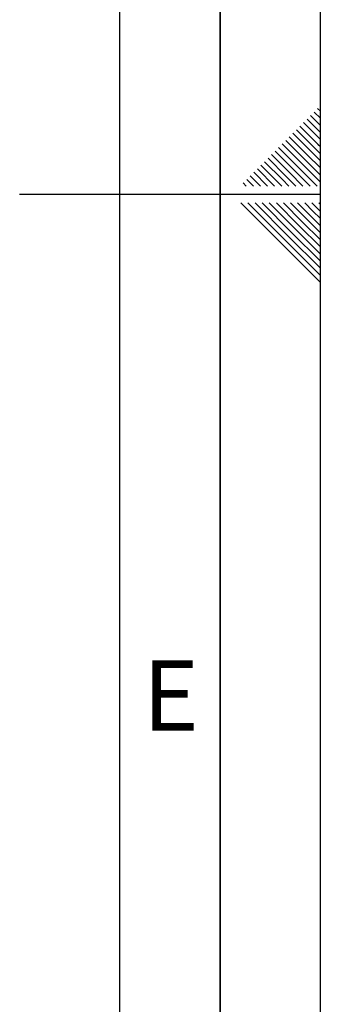
# Paper-space layout 'Blatt1' of a CAD drawing. Units: millimetres. Extents: x 0 to 5940, y 0 to 4200.
# Drawn here: x 5790 to 5940, y 1697 to 2187 of the extents above; entities that cross this region are included whole.
import ezdxf

# ---------------------------------------------------------------- set-up
doc = ezdxf.new("R2010")
doc.units = ezdxf.units.MM
doc.header["$LTSCALE"] = 10
doc.layers.add('61', color=7, linetype='Continuous')
doc.layers.add('62', color=7, linetype='Continuous')
doc.styles.add('SLDTEXTSTYLE1', font='TXT', dxfattribs={"width": 0.75})

psp = doc.layouts.new('Blatt1')

# ---------------------------------------------------------------- linework, layer by layer
at = {"layer": '61'}
psp.add_line((5940, 0), (5940, 4200), dxfattribs=at)
at = {"layer": '61', "color": 7, "linetype": 'Continuous', "lineweight": 35}
psp.add_line((5890, 50), (5890, 4150), dxfattribs=at)
at = {"layer": '61', "color": 7, "linetype": 'Continuous'}
for p, q in [((5840, 474.54), (5840, 4100)), ((5940, 2100), (5790, 2100))]:
    psp.add_line(p, q, dxfattribs=at)
at = {"layer": '62', "color": 7, "linetype": 'Continuous'}
for p, q in [((5935.12, 2139.32), (5940, 2134.44)), ((5936.89, 2141.09), (5940, 2137.98)), ((5938.66, 2142.86), (5940, 2141.51)), ((5929.82, 2134.02), (5938.72, 2125.11)), ((5931.59, 2135.78), (5940, 2127.37)), ((5933.35, 2137.55), (5940, 2130.91)), ((5924.51, 2128.71), (5933.42, 2119.81)), ((5926.28, 2130.48), (5935.19, 2121.58)), ((5928.05, 2132.25), (5936.95, 2123.34)), ((5920.98, 2125.18), (5929.88, 2116.27)), ((5922.75, 2126.95), (5931.65, 2118.04)), ((5938.72, 2125.11), (5940, 2123.84)), ((5915.68, 2119.88), (5924.58, 2110.97)), ((5917.44, 2121.64), (5926.35, 2112.74)), ((5919.21, 2123.41), (5928.12, 2114.51)), ((5933.42, 2119.81), (5940, 2113.23)), ((5935.19, 2121.58), (5940, 2116.76)), ((5936.95, 2123.34), (5940, 2120.3)), ((5910.37, 2114.57), (5919.28, 2105.67)), ((5912.14, 2116.34), (5921.05, 2107.43)), ((5913.91, 2118.11), (5922.81, 2109.2)), ((5928.12, 2114.51), (5938.42, 2104.2)), ((5929.88, 2116.27), (5940, 2106.16)), ((5931.65, 2118.04), (5940, 2109.69)), ((5905.07, 2109.27), (5910.14, 2104.2)), ((5906.84, 2111.04), (5913.67, 2104.2)), ((5908.6, 2112.8), (5917.21, 2104.2)), ((5922.81, 2109.2), (5927.81, 2104.2)), ((5924.58, 2110.97), (5931.35, 2104.2)), ((5926.35, 2112.74), (5934.89, 2104.2)), ((5901.53, 2105.73), (5903.07, 2104.2)), ((5903.3, 2107.5), (5906.6, 2104.2)), ((5919.28, 2105.67), (5920.74, 2104.2)), ((5921.05, 2107.43), (5924.28, 2104.2)), ((5900.37, 2095.8), (5920.39, 2075.78)), ((5903.91, 2095.8), (5922.16, 2077.55)), ((5907.44, 2095.8), (5923.93, 2079.32)), ((5910.98, 2095.8), (5925.69, 2081.08)), ((5914.51, 2095.8), (5927.46, 2082.85)), ((5918.05, 2095.8), (5929.23, 2084.62)), ((5921.59, 2095.8), (5931, 2086.39)), ((5925.12, 2095.8), (5932.77, 2088.16)), ((5928.66, 2095.8), (5934.53, 2089.92)), ((5932.19, 2095.8), (5936.3, 2091.69)), ((5935.73, 2095.8), (5938.07, 2093.46)), ((5939.26, 2095.8), (5939.84, 2095.23)), ((5939.84, 2095.23), (5940, 2095.06)), ((5934.53, 2089.92), (5940, 2084.46)), ((5936.3, 2091.69), (5940, 2087.99)), ((5938.07, 2093.46), (5940, 2091.53)), ((5929.23, 2084.62), (5940, 2073.85)), ((5931, 2086.39), (5940, 2077.39)), ((5932.77, 2088.16), (5940, 2080.92)), ((5925.69, 2081.08), (5940, 2066.78)), ((5927.46, 2082.85), (5940, 2070.31)), ((5920.39, 2075.78), (5940, 2056.17)), ((5922.16, 2077.55), (5940, 2059.71)), ((5923.93, 2079.32), (5940, 2063.24))]:
    psp.add_line(p, q, dxfattribs=at)

# ---------------------------------------------------------------- texts
at = {"layer": '62', "insert": (5865.42, 1867.9), "char_height": 35, "attachment_point": 2, "style": 'SLDTEXTSTYLE1'}
psp.add_mtext('E', dxfattribs=at)

doc.saveas('drawing.dxf')
